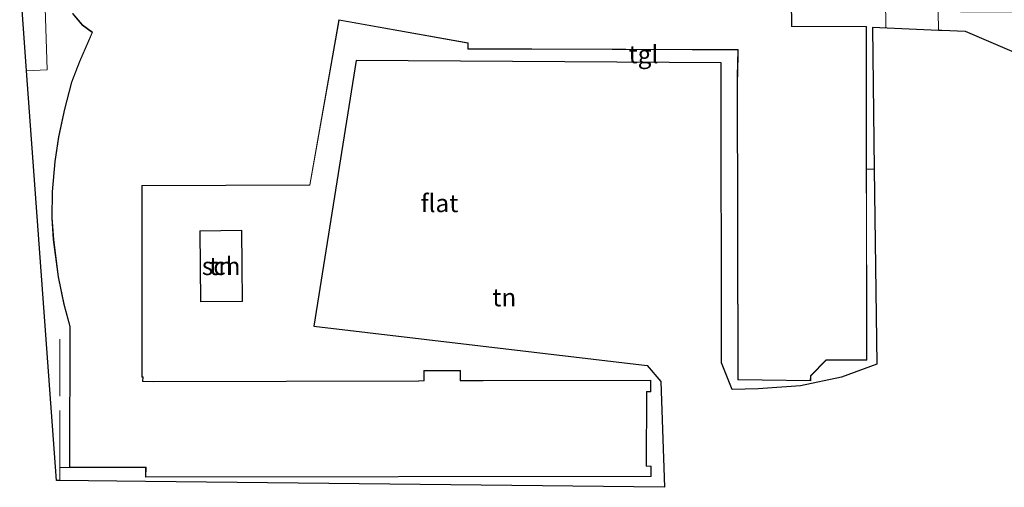
# Model space of a CAD drawing. Units: metres. Extents: x 99989 to 110004, y 493748 to 500003.
# Drawn here: x 101134 to 101272, y 497433 to 497499 of the extents above; entities that cross this region are included whole.
import ezdxf
from ezdxf.enums import TextEntityAlignment as Align

# ---------------------------------------------------------------- set-up
doc = ezdxf.new("R2010")
doc.units = ezdxf.units.M
doc.linetypes.add('IE-TERREINAFSCHEIDING', pattern=[10, 8, -2])
for name, color, linetype, lineweight in [('B-ME-AL-OVERIG-L-B1', 7, 'Continuous', 18), ('B-ME-IE-GRONDWERKLIJN-GROND_INGERICHT-GV-B6', 253, 'Continuous', 18), ('B-ME-IE-TERREINAFSCHEIDING-RASTERHEKWERK-L-B1', 8, 'IE-TERREINAFSCHEIDING', 18), ('B-ME-KG-KADASTRAAL-DAKRAND-L-B1', 13, 'Continuous', 18), ('B-ME-KG-KADASTRAAL-OPNAMEDTMGRENS-L-B1', 10, 'Continuous', 25), ('B-ME-OG-BEBOUWING-GV-B6', 173, 'Continuous', 18), ('B-ME-VH-VERH_SOORT-KLINKERS-GV-B6', 8, 'IE-TERREINAFSCHEIDING-NATUURLIJK-HOUTWAL', 18), ('B-ME-VH-VERH_SOORT-TEGELS-GV-B6', 8, 'Continuous', 18)]:
    doc.layers.add(name, color=color, linetype=linetype, lineweight=lineweight)
doc.styles.add('NLCS-ISO', font='NLCS-ISO.TTF')
doc.linetypes.add('IE-TERREINAFSCHEIDING-NATUURLIJK-HOUTWAL', pattern='A,7,-1.5,[67,NLCS.SHX,S=0.75,R=45,X=0,Y=0],-1.5,7,-1.5,[70,NLCS.SHX,S=0.75,R=0,X=0,Y=0],-1.5', length=20)

msp = doc.modelspace()

# ---------------------------------------------------------------- linework, layer by layer
at = {"layer": 'B-ME-AL-OVERIG-L-B1'}
msp.add_line((101255.24, 497510.58, 8.62), (101255.36, 497497.49, 9.06), dxfattribs=at)
at = {"layer": 'B-ME-IE-GRONDWERKLIJN-GROND_INGERICHT-GV-B6'}
for points in [[(101151.12, 497448.63, 9.1), (101151.15, 497475.36, 9.1), (101174.65, 497475.47, 9.1), (101178.74, 497498.56, 9.1), (101196.78, 497495.36, 9.1), (101196.76, 497494.52, 9.1), (101204.35, 497494.5, 9.1), (101205.76, 497494.51, 9.1), (101228.24, 497494.42, 9.1), (101234.62, 497494.39, 9.1), (101234.55, 497490.73, 9.1), (101234.54, 497490.48, 9.1), (101234.64, 497448.18, 9.1), (101244.83, 497448.07, 9.1), (101244.84, 497448.74, 9.1), (101247.02, 497450.95, 9.1), (101252.69, 497450.96, 9.1), (101252.67, 497477.71, 9.1), (101253.75, 497477.71, 8.9), (101254.1, 497450.39, 8.91), (101249.17, 497448.59, 9.03), (101243.41, 497447.36, 9.19), (101237.49, 497446.95, 9.29), (101233.83, 497446.86, 9.33), (101232.35, 497450.58, 9.31), (101232.27, 497492.61, 9.16), (101181.12, 497492.94, 9.09), (101175.18, 497455.73, 9.36), (101221.93, 497450.23, 9.08), (101223.85, 497447.98, 9.06), (101224.33, 497433.15, 9.16), (101151.61, 497433.97, 9.1), (101139.58, 497434.11, 9.52), (101139.59, 497435.92, 9.51), (101140.96, 497435.91, 9.1), (101151.48, 497435.94, 9.1), (101151.62, 497435.94, 9.1), (101151.61, 497434.56, 9.1), (101222.46, 497434.68, 9.1), (101222.49, 497436.12, 9.1), (101221.82, 497436.14, 9.1), (101221.88, 497446.54, 9.1), (101222.43, 497446.51, 9.1), (101222.44, 497448.14, 9.1), (101198.93, 497448.1, 9.1), (101195.76, 497448.09, 9.1), (101195.74, 497449.5, 9.1), (101190.62, 497449.52, 9.1), (101190.61, 497448.07, 9.1), (101189.88, 497448.08, 9.1), (101152.75, 497447.99, 9.1), (101151.24, 497448.02, 9.1), (101151.25, 497448.63, 9.1), (101151.12, 497448.63, 9.1)], [(101159.31, 497459.11, 9.21), (101165.18, 497459.17, 9.21), (101165.09, 497469.15, 9.21), (101159.21, 497469.09, 9.21), (101159.31, 497459.11, 9.21)]]:
    msp.add_polyline3d(points, dxfattribs=at)
at = {"layer": 'B-ME-IE-TERREINAFSCHEIDING-RASTERHEKWERK-L-B1'}
for p, q in [((101139.59, 497435.92, 9.51), (101139.57, 497454.98, 9.26)), ((101140.96, 497435.91, 9.1), (101139.59, 497435.92, 9.51))]:
    msp.add_line(p, q, dxfattribs=at)
at = {"layer": 'B-ME-KG-KADASTRAAL-DAKRAND-L-B1'}
for points in [[(101242.1, 497501.35, 15.15), (101242.13, 497497.68, 26.3), (101252.61, 497497.66, 26.32), (101252.64, 497451.01, 26.39), (101247, 497451, 26.34), (101244.79, 497448.76, 26.38), (101244.78, 497448.12, 26.38), (101234.69, 497448.23, 26.36), (101234.59, 497490.49, 26.34), (101234.6, 497490.75, 26.92), (101234.67, 497494.45, 29.66), (101232.16, 497494.45, 15.02), (101205.76, 497494.56, 14.88), (101204.36, 497494.55, 21.57), (101196.81, 497494.57, 21.55), (101196.83, 497495.4, 21.56), (101178.7, 497498.62, 21.56), (101174.61, 497475.52, 21.58), (101151.1, 497475.41, 21.58), (101151.07, 497448.57, 21.56), (101151.21, 497448.57, 21.57), (101151.19, 497447.95, 21.52), (101152.74, 497447.94, 20.41), (101189.89, 497448.03, 20.46), (101190.66, 497448.04, 24.08), (101190.66, 497449.47, 24.08), (101195.69, 497449.45, 24.05), (101195.71, 497448.05, 24.02), (101198.93, 497448.05, 20.4), (101222.39, 497448.09, 20.41), (101222.38, 497446.57, 20.43), (101221.83, 497446.59, 20.42), (101221.77, 497436.09, 20.45), (101222.44, 497436.07, 20.46), (101222.41, 497434.73, 20.5), (101151.66, 497434.61, 20.51), (101151.67, 497435.98, 20.5), (101151.49, 497435.99, 21.57), (101141.01, 497435.96, 21.58), (101141.04, 497455.68, 21.54), (101140.18, 497458.78, 21.57), (101139.41, 497462.63, 21.58), (101138.73, 497467.88, 21.58), (101138.51, 497470.9, 21.58), (101138.56, 497474.54, 21.56), (101138.92, 497478.79, 21.56), (101139.45, 497482.21, 21.56), (101140.29, 497486.12, 21.58), (101141.26, 497489.9, 21.58), (101142.4, 497492.77, 21.58), (101143.64, 497495.68, 21.58), (101144.15, 497496.88, 41.61), (101142.77, 497497.91, 41.62), (101141.43, 497499.53, 41.61)], [(101165.04, 497469.1, 11.63), (101165.13, 497459.22, 11.6), (101159.36, 497459.16, 11.58), (101159.26, 497469.04, 11.61), (101165.04, 497469.1, 11.63)]]:
    msp.add_polyline3d(points, dxfattribs=at)
at = {"layer": 'B-ME-KG-KADASTRAAL-OPNAMEDTMGRENS-L-B1'}
msp.add_polyline3d([(101282.54, 497490.12, 8.61), (101266.52, 497496.98, 8.87), (101263.21, 497497.13, 8.88), (101262.74, 497497.15, 8.87), (101253.49, 497497.57, 9.1), (101253.75, 497477.71, 8.9), (101254.1, 497450.39, 8.91), (101249.17, 497448.59, 9.03), (101243.41, 497447.36, 9.19), (101237.49, 497446.95, 9.29), (101233.83, 497446.86, 9.33), (101232.35, 497450.58, 9.31), (101232.27, 497492.61, 9.16), (101181.12, 497492.94, 9.09), (101175.18, 497455.73, 9.36), (101221.93, 497450.23, 9.08), (101223.85, 497447.98, 9.06), (101224.33, 497433.15, 9.16), (101151.61, 497433.97, 9.1), (101139.58, 497434.11, 9.52), (101139.11, 497434.11, 9.56), (101134.92, 497491.5, 9.03), (101133.97, 497504.67, 8.91)], dxfattribs=at)
at = {"layer": 'B-ME-OG-BEBOUWING-GV-B6'}
for points in [[(101242.15, 497501.35, 9.1), (101242.2, 497497.73, 9.1), (101252.66, 497497.71, 9.1), (101252.67, 497477.71, 9.1), (101252.69, 497450.96, 9.1), (101247.02, 497450.95, 9.1), (101244.84, 497448.74, 9.1), (101244.83, 497448.07, 9.1), (101234.64, 497448.18, 9.1), (101234.54, 497490.48, 9.1), (101234.55, 497490.73, 9.1), (101234.62, 497494.39, 9.1), (101228.24, 497494.42, 9.1), (101205.76, 497494.51, 9.1), (101204.35, 497494.5, 9.1), (101196.76, 497494.52, 9.1), (101196.78, 497495.36, 9.1), (101178.74, 497498.56, 9.1), (101174.65, 497475.47, 9.1), (101151.15, 497475.36, 9.1), (101151.12, 497448.63, 9.1), (101151.25, 497448.63, 9.1), (101151.24, 497448.02, 9.1), (101152.75, 497447.99, 9.1), (101189.88, 497448.08, 9.1), (101190.61, 497448.07, 9.1), (101190.62, 497449.52, 9.1), (101195.74, 497449.5, 9.1), (101195.76, 497448.09, 9.1), (101198.93, 497448.1, 9.1), (101222.44, 497448.14, 9.1), (101222.43, 497446.51, 9.1), (101221.88, 497446.54, 9.1), (101221.82, 497436.14, 9.1), (101222.49, 497436.12, 9.1), (101222.46, 497434.68, 9.1), (101151.61, 497434.56, 9.1), (101151.62, 497435.94, 9.1), (101151.48, 497435.94, 9.1), (101140.96, 497435.91, 9.1), (101140.99, 497455.67, 9.1), (101140.13, 497458.77, 9.1), (101139.36, 497462.62, 9.1), (101138.68, 497467.88, 9.1), (101138.46, 497470.9, 9.1), (101138.51, 497474.54, 9.1)], [(101138.51, 497474.54, 9.1), (101138.87, 497478.8, 9.1), (101139.41, 497482.22, 9.1), (101140.24, 497486.13, 9.1), (101141.21, 497489.91, 9.1), (101142.36, 497492.79, 9.1), (101143.59, 497495.68, 9.1), (101144.11, 497496.85, 9.1), (101142.74, 497497.88, 9.1), (101141.38, 497499.5, 9.1)], [(101159.31, 497459.11, 9.21), (101159.21, 497469.09, 9.21), (101165.09, 497469.15, 9.21), (101165.18, 497459.17, 9.21), (101159.31, 497459.11, 9.21)]]:
    msp.add_polyline3d(points, dxfattribs=at)
at = {"layer": 'B-ME-VH-VERH_SOORT-KLINKERS-GV-B6'}
for points in [[(101137.33, 497506.1, 9.02), (101137.81, 497491.62, 9.06), (101134.92, 497491.5, 9.03), (101133.97, 497504.67, 8.91)], [(101282.54, 497490.12, 8.61), (101266.52, 497496.98, 8.87), (101263.21, 497497.13, 8.88), (101262.74, 497497.15, 8.87), (101262.72, 497499.79, 8.83), (101265.81, 497499.77, 8.81), (101282.59, 497499.69, 8.68), (101282.54, 497490.12, 8.61)]]:
    msp.add_polyline3d(points, dxfattribs=at)
at = {"layer": 'B-ME-VH-VERH_SOORT-TEGELS-GV-B6'}
for points in [[(101137.81, 497491.62, 9.06), (101137.33, 497506.1, 9.02)], [(101262.72, 497499.79, 8.83), (101262.74, 497497.15, 8.87), (101253.49, 497497.57, 9.1), (101253.75, 497477.71, 8.9), (101252.67, 497477.71, 9.1), (101252.66, 497497.71, 9.1), (101242.2, 497497.73, 9.1), (101242.15, 497501.35, 9.1)], [(101141.38, 497499.5, 9.1), (101142.74, 497497.88, 9.1), (101144.11, 497496.85, 9.1), (101143.59, 497495.68, 9.1), (101142.36, 497492.79, 9.1), (101141.21, 497489.91, 9.1), (101140.24, 497486.13, 9.1), (101139.41, 497482.22, 9.1), (101138.87, 497478.8, 9.1), (101138.51, 497474.54, 9.1), (101138.46, 497470.9, 9.1), (101138.68, 497467.88, 9.1), (101139.36, 497462.62, 9.1), (101140.13, 497458.77, 9.1), (101140.99, 497455.67, 9.1), (101140.96, 497435.91, 9.1), (101139.59, 497435.92, 9.51), (101139.58, 497434.11, 9.52), (101139.11, 497434.11, 9.56), (101134.92, 497491.5, 9.03), (101137.81, 497491.62, 9.06)]]:
    msp.add_polyline3d(points, dxfattribs=at)

# ---------------------------------------------------------------- texts
at = {"layer": 'B-ME-IE-GRONDWERKLIJN-GROND_INGERICHT-GV-B6', "ltscale": 0.2, "style": 'NLCS-ISO'}
for p in [(101162.2, 497464.13), (101201.88, 497459.75)]:
    msp.add_text('tn', height=2.5, dxfattribs=at).set_placement(p, align=Align.MIDDLE_CENTER)
at = {"layer": 'B-ME-OG-BEBOUWING-GV-B6', "ltscale": 0.2, "style": 'NLCS-ISO'}
for s, p in [('flat', (101192.81, 497472.94)), ('sch', (101162.2, 497464.13))]:
    msp.add_text(s, height=2.5, dxfattribs=at).set_placement(p, align=Align.MIDDLE_CENTER)
at = {"layer": 'B-ME-VH-VERH_SOORT-TEGELS-GV-B6', "ltscale": 0.2, "style": 'NLCS-ISO'}
msp.add_text('tgl', height=2.5, dxfattribs=at).set_placement((101221.39, 497493.8), align=Align.MIDDLE_CENTER)

doc.saveas('drawing.dxf')
